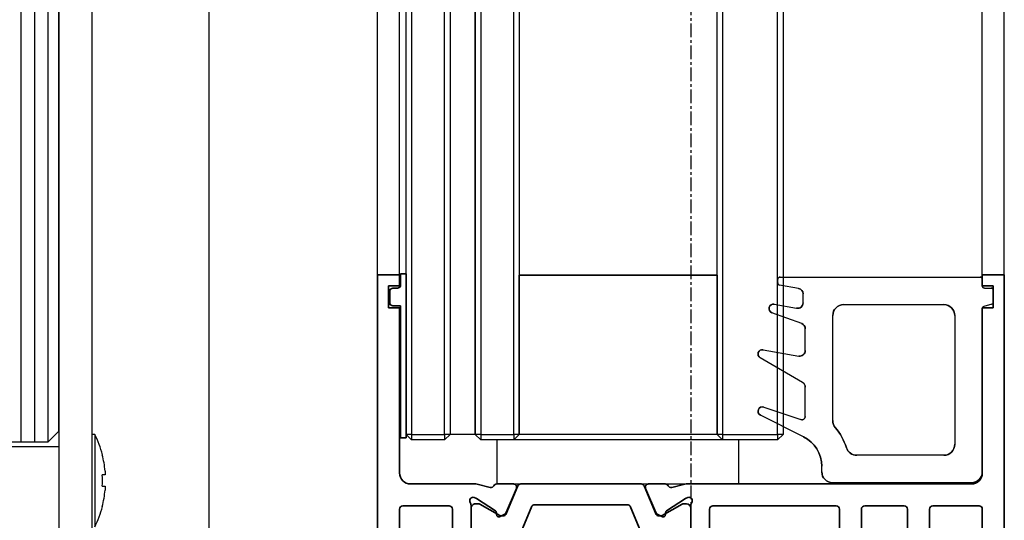
# Model space of a CAD drawing. Units: millimetres. Extents: x 0 to 1189, y -7524 to 0.
# Drawn here: x 235 to 325, y -1405 to -1359 of the extents above; entities that cross this region are included whole.
import ezdxf

# ---------------------------------------------------------------- set-up
doc = ezdxf.new("R2010")
doc.units = ezdxf.units.MM
doc.linetypes.add('CENTER', pattern=[2, 1.25, -0.25, 0.25, -0.25])
for name, color, linetype in [('BLOCK SF PR SA Feststeller$0$Dick', 2, 'Continuous'), ('BLOCK_32552700120_Horizontalprofil unten$0$BLOCK_32552700120_Horizontalprofil unten', 3, 'Continuous'), ('Duenn', 255, 'Continuous'), ('Mass', 7, 'Continuous'), ('XREF Pro Green ISO 34 HP FF OF unten$0$Duenn', 7, 'Continuous')]:
    doc.layers.add(name, color=color, linetype=linetype)
doc.layers.add('S03_AL_Kontur', color=255, linetype='Continuous', lineweight=35)
doc.styles.add('Bemassungstext (DORMA)', font='isocpeur.ttf')
doc.dimstyles.new('DORMA_M', dxfattribs={"dimtxt": 3.5, "dimasz": 2.5, "dimexe": 2, "dimexo": 0, "dimgap": 1.5, "dimtad": 1, "dimdec": 8, "dimtxsty": 'Bemassungstext (DORMA)', "dimcen": 0.1, "dimclrt": 256, "dimadec": 8, "dimazin": 2, "dimtfac": 1, "dimtdec": 8, "dimtmove": 0, "dimatfit": 3, "dimfxl": 1, "dimtolj": 1, "dimarcsym": 0})

# ---------------------------------------------------------------- blocks, each defined once
blk = doc.blocks.new('BLOCK SF PR SA Feststeller')
at = {"layer": 'BLOCK SF PR SA Feststeller$0$Dick', "color": 1, "linetype": 'Continuous', "lineweight": 25}
for p, q in [((-6.424, 8.028), (-6.424, 50)), ((-5.185, 8.028), (-5.185, 50)), ((-4, 50), (-4, 8.055))]:
    blk.add_line(p, q, dxfattribs=at)
at = {"layer": 'BLOCK SF PR SA Feststeller$0$Dick'}
for p, q in [((-3, 50), (-3, 0)), ((0, 50), (0, 0)), ((0.275, 8.7), (0, 8.7)), ((0.275, 8.7), (0.275, 0.3)), ((-14, 7.6), (-3, 7.6)), ((-3, 7.6), (-3, 0)), ((0.974, 6.85), (0.961, 6.843)), ((1.221, 5.015), (0.961, 5.015)), ((1.221, 5.37), (1.221, 5.015)), ((0.961, 3.985), (1.221, 3.985)), ((1.221, 3.985), (1.221, 3.63)), ((0.961, 2.157), (0.974, 2.15))]:
    blk.add_line(p, q, dxfattribs=at)
at = {"layer": 'BLOCK SF PR SA Feststeller$0$Dick', "color": 7, "linetype": 'Continuous', "lineweight": 25}
for p, q in [((-3, 9), (-3, 50)), ((-4, 8), (-3, 9)), ((-4, 8), (-12, 8))]:
    blk.add_line(p, q, dxfattribs=at)
at = {"layer": 'BLOCK SF PR SA Feststeller$0$Dick'}
for centre, radius, start, end in [((-8.045, 4.5), 9.32, 14.60407, 26.785), ((-8.045, 4.5), 9.306, 5.36144, 14.58561), ((-9.214, 4.5), 10.188, 357.10253, 2.89747), ((-8.045, 4.5), 9.306, 345.41439, 354.63856), ((-8.045, 4.5), 9.32, 333.215, 345.39593)]:
    blk.add_arc(centre, radius, start, end, dxfattribs=at)
blk = doc.blocks.new('*D87')
at = {"layer": 'Defpoints', "color": 0, "transparency": 16777216}
for p in [(239.336, -1005.4), (138.721, -1455.4), (220.836, -1455.4)]:
    blk.add_point(p, dxfattribs=at)
at = {"layer": 'Mass', "color": 0, "lineweight": -2, "transparency": 16777216}
for p, q in [((239.336, -1005.4), (134.721, -1005.4)), ((138.721, -1010.4), (138.721, -1450.4)), ((220.836, -1455.4), (134.721, -1455.4))]:
    blk.add_line(p, q, dxfattribs=at)
at = {"layer": 'Mass', "color": 0, "transparency": 16777216}
for points in [[(137.888, -1010.4), (139.555, -1010.4), (138.721, -1005.4)], [(137.888, -1450.4), (139.555, -1450.4), (138.721, -1455.4)]]:
    blk.add_solid(points, dxfattribs=at)
at = {"layer": 'Mass', "transparency": 16777216, "insert": (132.221, -1197.813), "char_height": 7, "attachment_point": 5, "rotation": 90, "style": 'Bemassungstext (DORMA)'}
blk.add_mtext('\\A1;H', dxfattribs=at)
blk = doc.blocks.new('*D88')
at = {"layer": 'Defpoints', "color": 0, "transparency": 16777216}
for p in [(238.718, -1105.4), (158.721, -1455.4), (240.836, -1455.4)]:
    blk.add_point(p, dxfattribs=at)
at = {"layer": 'Mass', "color": 0, "lineweight": -2, "transparency": 16777216}
for p, q in [((238.718, -1105.4), (154.721, -1105.4)), ((158.721, -1110.4), (158.721, -1450.4)), ((240.836, -1455.4), (154.721, -1455.4))]:
    blk.add_line(p, q, dxfattribs=at)
at = {"layer": 'Mass', "color": 0, "transparency": 16777216}
for points in [[(157.888, -1110.4), (159.555, -1110.4), (158.721, -1105.4)], [(157.888, -1450.4), (159.555, -1450.4), (158.721, -1455.4)]]:
    blk.add_solid(points, dxfattribs=at)
at = {"layer": 'Mass', "transparency": 16777216, "insert": (152.221, -1197.509), "char_height": 7, "attachment_point": 5, "rotation": 90, "style": 'Bemassungstext (DORMA)'}
blk.add_mtext('\\A1;LH', dxfattribs=at)
blk = doc.blocks.new('BLOCK_32552700120_Horizontalprofil unten$0$BLOCK_32552700120_Horizontalprofil unten')
at = {"layer": 'BLOCK_32552700120_Horizontalprofil unten$0$BLOCK_32552700120_Horizontalprofil unten', "color": 3, "linetype": 'Continuous', "lineweight": 35}
for p, q in [((-57, 67), (-57, 0)), ((-57, 67), (-55, 67)), ((-55, 67), (-55, 44)), ((-37, 44), (-37, 67)), ((-37, 67), (-30.5, 67)), ((-30.5, 67), (-30.5, 65)), ((-6.5, 67), (-6.5, 65)), ((0, 67), (-6.5, 67)), ((0, 0), (0, 67)), ((-35, 64.7), (-35, 58.3)), ((-34.7, 65), (-30.5, 65)), ((-2.3, 65), (-6.5, 65)), ((-2, 58.3), (-2, 64.7)), ((-34.7, 58), (-30.5, 58)), ((-30.5, 58), (-30.5, 56)), ((-6.5, 58), (-6.5, 56)), ((-2.3, 58), (-6.5, 58)), ((-35, 49.3), (-35, 55.7)), ((-34.7, 56), (-30.5, 56)), ((-2.3, 56), (-6.5, 56)), ((-2, 49.3), (-2, 55.7)), ((-34.7, 49), (-30.5, 49)), ((-30.5, 49), (-30.5, 47)), ((-6.5, 49), (-6.5, 47)), ((-2.3, 49), (-6.5, 49)), ((-35, 44.3), (-35, 46.7)), ((-34.7, 47), (-30.5, 47)), ((-2.3, 47), (-6.5, 47)), ((-2, 44.3), (-2, 46.7)), ((-55, 44), (-37, 44)), ((-34.7, 44), (-28.173, 44)), ((-26.759, 43.678), (-27.931, 43.97)), ((-26.15, 44), (-24.65, 44)), ((-10.85, 44), (-12.35, 44)), ((-10.241, 43.678), (-9.069, 43.97)), ((-8.827, 44), (-2.3, 44)), ((-24.374, 43.583), (-25.297, 41.407)), ((-12.626, 43.583), (-11.703, 41.407)), ((-28.227, 42.765), (-28.071, 42.715)), ((-26.271, 41.558), (-28.001, 42.681)), ((-10.729, 41.558), (-8.999, 42.681)), ((-8.773, 42.765), (-8.929, 42.715)), ((-55, 41.7), (-55, 21.3)), ((-54.7, 42), (-50.5, 42)), ((-50.2, 41.7), (-50.2, 39)), ((-48.2, 41.7), (-48.2, 39)), ((-47.9, 42), (-44.3, 42)), ((-44, 41.7), (-44, 35.5)), ((-42, 41.7), (-42, 36.399)), ((-41.7, 42), (-30.5, 42)), ((-30.2, 41.7), (-30.2, 36.5)), ((-28.5, 42.059), (-28.5, 38.1)), ((-26.19, 41.211), (-26.18, 41.379)), ((-25.899, 41.022), (-25.437, 41.257)), ((-11.101, 41.022), (-11.563, 41.257)), ((-10.81, 41.211), (-10.82, 41.379)), ((-8.5, 42.059), (-8.5, 38.1)), ((-6.8, 41.7), (-6.8, 36.5)), ((-6.5, 42), (-2.3, 42)), ((-2, 21.3), (-2, 41.7)), ((-26.304, 38.771), (-27.823, 37.844)), ((-26, 36.399), (-26, 38.6)), ((-11, 38.6), (-11, 24.4)), ((-10.696, 38.771), (-9.177, 37.844)), ((-28.2, 37.8), (-27.979, 37.8)), ((-8.8, 37.8), (-9.021, 37.8)), ((-29.7, 36), (-28, 36)), ((-9, 36), (-7.3, 36)), ((-27.7, 35.7), (-27.7, 34.2)), ((-9.3, 27.3), (-9.3, 35.7)), ((-39.25, 33.088), (-39.25, 34.181)), ((-21.25, 33.088), (-21.25, 34.181)), ((-46.1, 33.3), (-46.1, 29.7)), ((-45.633, 33.5), (-45.9, 33.5)), ((-28.1, 33.8), (-28.1, 29.2)), ((-44, 32.5), (-43.96, 32.5)), ((-40.095, 32.6), (-39.25, 33.088)), ((-26, 32.5), (-25.96, 32.5)), ((-22.095, 32.6), (-21.25, 33.088)), ((-44.4, 30.9), (-44.4, 32.1)), ((-26.4, 30.9), (-26.4, 32.1)), ((-43.96, 30.5), (-44, 30.5)), ((-25.96, 30.5), (-26, 30.5)), ((-39.25, 29.912), (-40.095, 30.4)), ((-39.25, 28.819), (-39.25, 29.912)), ((-21.25, 29.912), (-22.095, 30.4)), ((-21.25, 28.819), (-21.25, 29.912)), ((-45.9, 29.5), (-45.633, 29.5)), ((-27.7, 27.3), (-27.7, 28.8)), ((-44, 21.3), (-44, 27.5)), ((-29.7, 27), (-28, 27)), ((-7.3, 27), (-9, 27)), ((-42, 21.3), (-42, 26.601)), ((-30.2, 21.3), (-30.2, 26.5)), ((-26, 26.601), (-26, 24.4)), ((-6.8, 21.3), (-6.8, 26.5)), ((-28.2, 25.2), (-27.979, 25.2)), ((-26.304, 24.229), (-27.823, 25.156)), ((-10.696, 24.229), (-9.177, 25.156)), ((-8.8, 25.2), (-9.021, 25.2)), ((-28.5, 20.941), (-28.5, 24.9)), ((-8.5, 20.941), (-8.5, 24.9)), ((-50.2, 21.3), (-50.2, 24)), ((-48.2, 21.3), (-48.2, 24)), ((-26.19, 21.789), (-26.18, 21.621)), ((-25.899, 21.978), (-25.437, 21.743)), ((-24.374, 19.417), (-25.297, 21.593)), ((-12.626, 19.417), (-11.703, 21.593)), ((-11.101, 21.978), (-11.563, 21.743)), ((-10.81, 21.789), (-10.82, 21.621)), ((-54.7, 21), (-50.5, 21)), ((-47.9, 21), (-44.3, 21)), ((-41.7, 21), (-30.5, 21)), ((-26.271, 21.442), (-28.001, 20.319)), ((-10.729, 21.442), (-8.999, 20.319)), ((-6.5, 21), (-2.3, 21)), ((-28.227, 20.235), (-28.071, 20.285)), ((-8.773, 20.235), (-8.929, 20.285)), ((-54, 19), (-28.173, 19)), ((-26.759, 19.322), (-27.931, 19.03)), ((-26.15, 19), (-24.65, 19)), ((-10.85, 19), (-12.35, 19)), ((-10.241, 19.322), (-9.069, 19.03)), ((-8.827, 19), (-3, 19)), ((-55, 18), (-55, 3)), ((-2, 3), (-2, 18)), ((-56, 3), (-55, 3)), ((-56, 3), (-56, 1)), ((-2, 3), (-1, 3)), ((-1, 3), (-1, 1)), ((-56, 1), (-55, 1)), ((-55, 1), (-55, 0)), ((-2, 0), (-2, 1)), ((-2, 1), (-1, 1)), ((-57, 0), (-55, 0)), ((0, 0), (-2, 0))]:
    blk.add_line(p, q, dxfattribs=at)
at = {"layer": 'BLOCK_32552700120_Horizontalprofil unten$0$BLOCK_32552700120_Horizontalprofil unten', "color": 8, "linetype": 'Continuous', "lineweight": 35}
for p, q in [((-13.03, 44), (-23.97, 44)), ((-24.247, 43.817), (-25.348, 41.222)), ((-12.753, 43.817), (-11.652, 41.222)), ((-27.856, 42.19), (-28.1, 42.19)), ((-25.881, 41.127), (-27.694, 42.173)), ((-22.779, 42.1), (-14.221, 42.1)), ((-11.119, 41.127), (-9.306, 42.173)), ((-9.144, 42.19), (-8.9, 42.19)), ((-28.49, 41.8), (-28.49, 38.4)), ((-24.107, 39.283), (-22.963, 41.978)), ((-12.893, 39.283), (-14.037, 41.978)), ((-8.51, 41.8), (-8.51, 38.4)), ((-25.532, 41.1), (-25.781, 41.1)), ((-11.468, 41.1), (-11.219, 41.1)), ((-27.694, 38.027), (-26.113, 38.939)), ((-25.513, 39.1), (-24.383, 39.1)), ((-11.487, 39.1), (-12.617, 39.1)), ((-9.306, 38.027), (-10.887, 38.939)), ((-28.1, 38.01), (-27.856, 38.01)), ((-8.9, 38.01), (-9.144, 38.01)), ((-28.49, 21.2), (-28.49, 24.6)), ((-28.1, 24.99), (-27.856, 24.99)), ((-27.694, 24.973), (-26.113, 24.061)), ((-9.306, 24.973), (-10.887, 24.061)), ((-8.9, 24.99), (-9.144, 24.99)), ((-8.51, 21.2), (-8.51, 24.6)), ((-25.513, 23.9), (-24.383, 23.9)), ((-24.107, 23.717), (-22.963, 21.022)), ((-12.893, 23.717), (-14.037, 21.022)), ((-11.487, 23.9), (-12.617, 23.9)), ((-25.881, 21.873), (-27.694, 20.827)), ((-25.532, 21.9), (-25.781, 21.9)), ((-24.247, 19.183), (-25.348, 21.778)), ((-12.753, 19.183), (-11.652, 21.778)), ((-11.468, 21.9), (-11.219, 21.9)), ((-11.119, 21.873), (-9.306, 20.827)), ((-27.856, 20.81), (-28.1, 20.81)), ((-22.779, 20.9), (-14.221, 20.9)), ((-9.144, 20.81), (-8.9, 20.81)), ((-13.03, 19), (-23.97, 19))]:
    blk.add_line(p, q, dxfattribs=at)
at = {"layer": 'BLOCK_32552700120_Horizontalprofil unten$0$BLOCK_32552700120_Horizontalprofil unten', "color": 3, "linetype": 'Continuous', "lineweight": 35}
for centre, radius, start, end in [((-34.7, 64.7), 0.3, 90, 180), ((-2.3, 64.7), 0.3, 0, 90), ((-34.7, 58.3), 0.3, 180, 270), ((-2.3, 58.3), 0.3, 270, 0), ((-34.7, 55.7), 0.3, 90, 180), ((-2.3, 55.7), 0.3, 0, 90), ((-34.7, 49.3), 0.3, 180, 270), ((-2.3, 49.3), 0.3, 270, 0), ((-34.7, 46.7), 0.3, 90, 180), ((-2.3, 46.7), 0.3, 0, 90), ((-34.7, 44.3), 0.3, 180, 270), ((-28.173, 43), 1, 76, 90), ((-26.15, 43.7), 0.3, 90, 153.34606), ((-24.65, 43.7), 0.3, 337, 90), ((-12.35, 43.7), 0.3, 90, 203), ((-10.85, 43.7), 0.3, 26.65394, 90), ((-8.827, 43), 1, 90, 104), ((-2.3, 44.3), 0.3, 270, 0), ((-26.686, 43.969), 0.3, 256, 333.34606), ((-10.314, 43.969), 0.3, 206.65394, 284), ((-28.32, 42.48), 0.3, 72, 211.78833), ((-29, 42.059), 0.5, 0, 31.78833), ((-28.164, 42.429), 0.3, 57, 72), ((-8.836, 42.429), 0.3, 108, 123), ((-8.68, 42.48), 0.3, 328.21167, 108), ((-8, 42.059), 0.5, 148.21167, 180), ((-54.7, 41.7), 0.3, 90, 180), ((-50.5, 41.7), 0.3, 0, 90), ((-47.9, 41.7), 0.3, 90, 180), ((-44.3, 41.7), 0.3, 0, 90), ((-41.7, 41.7), 0.3, 90, 180), ((-30.5, 41.7), 0.3, 0, 90), ((-26.38, 41.39), 0.2, 356.79931, 57), ((-25.99, 41.2), 0.2, 176.79931, 297), ((-25.573, 41.524), 0.3, 297, 337), ((-11.427, 41.524), 0.3, 203, 243), ((-11.01, 41.2), 0.2, 243, 3.20069), ((-10.62, 41.39), 0.2, 123, 183.20069), ((-6.5, 41.7), 0.3, 90, 180), ((-2.3, 41.7), 0.3, 0, 90), ((-49.2, 39), 1, 180, 270), ((-49.2, 39), 1, 270, 0), ((-26.2, 38.6), 0.2, 0, 121.4), ((-10.8, 38.6), 0.2, 58.6, 180), ((-28.2, 38.1), 0.3, 180, 270), ((-27.979, 38.1), 0.3, 270, 301.4), ((-9.021, 38.1), 0.3, 238.6, 270), ((-8.8, 38.1), 0.3, 270, 0), ((-41, 36.399), 1, 180, 258.46304), ((-29.7, 36.5), 0.5, 180, 270), ((-28, 35.7), 0.3, 0, 90), ((-25, 36.399), 1, 180, 281.53696), ((-9, 35.7), 0.3, 90, 180), ((-7.3, 36.5), 0.5, 270, 0), ((-45, 35.5), 1, 306.8699, 0), ((-42, 31.5), 4, 49.9948, 78.46304), ((-24, 31.5), 4, 49.9948, 101.53696), ((-42, 31.5), 4, 126.8699, 147.66397), ((-39.75, 34.181), 0.5, 0, 49.9948), ((-27.9, 34.2), 0.2, 270, 0), ((-21.75, 34.181), 0.5, 0, 49.9948), ((-45.9, 33.3), 0.2, 90, 180), ((-45.633, 33.8), 0.3, 270, 327.66397), ((-42, 31.5), 2.2, 30, 152.96431), ((-27.9, 33.8), 0.2, 90, 180), ((-24, 31.5), 2.2, 30, 152.96431), ((-44, 32.1), 0.4, 90, 180), ((-26, 32.1), 0.4, 90, 180), ((-44, 30.9), 0.4, 180, 270), ((-42, 31.5), 2.2, 207.03569, 330), ((-26, 30.9), 0.4, 180, 270), ((-24, 31.5), 2.2, 207.03569, 330), ((-45.9, 29.7), 0.2, 180, 270), ((-45.633, 29.2), 0.3, 32.33603, 90), ((-42, 31.5), 4, 212.33603, 233.1301), ((-39.75, 28.819), 0.5, 310.0052, 0), ((-27.9, 29.2), 0.2, 180, 270), ((-27.9, 28.8), 0.2, 0, 90), ((-21.75, 28.819), 0.5, 310.0052, 0), ((-45, 27.5), 1, 0, 53.1301), ((-42, 31.5), 4, 281.53696, 310.0052), ((-24, 31.5), 4, 258.46304, 310.0052), ((-41, 26.601), 1, 101.53696, 180), ((-29.7, 26.5), 0.5, 90, 180), ((-28, 27.3), 0.3, 270, 0), ((-25, 26.601), 1, 78.46304, 180), ((-9, 27.3), 0.3, 180, 270), ((-7.3, 26.5), 0.5, 0, 90), ((-28.2, 24.9), 0.3, 90, 180), ((-27.979, 24.9), 0.3, 58.6, 90), ((-9.021, 24.9), 0.3, 90, 121.4), ((-8.8, 24.9), 0.3, 0, 90), ((-49.2, 24), 1, 90, 180), ((-49.2, 24), 1, 0, 90), ((-26.2, 24.4), 0.2, 238.6, 0), ((-10.8, 24.4), 0.2, 180, 301.4), ((-26.38, 21.61), 0.2, 303, 3.20069), ((-25.99, 21.8), 0.2, 63, 183.20069), ((-25.573, 21.476), 0.3, 23, 63), ((-11.427, 21.476), 0.3, 117, 157), ((-11.01, 21.8), 0.2, 356.79931, 117), ((-10.62, 21.61), 0.2, 176.79931, 237), ((-54.7, 21.3), 0.3, 180, 270), ((-50.5, 21.3), 0.3, 270, 0), ((-47.9, 21.3), 0.3, 180, 270), ((-44.3, 21.3), 0.3, 270, 0), ((-41.7, 21.3), 0.3, 180, 270), ((-30.5, 21.3), 0.3, 270, 0), ((-28.32, 20.52), 0.3, 148.21167, 288), ((-29, 20.941), 0.5, 328.21167, 0), ((-8.68, 20.52), 0.3, 252, 31.78833), ((-8, 20.941), 0.5, 180, 211.78833), ((-6.5, 21.3), 0.3, 180, 270), ((-2.3, 21.3), 0.3, 270, 0), ((-28.164, 20.571), 0.3, 288, 303), ((-8.836, 20.571), 0.3, 237, 252), ((-54, 18), 1, 90, 180), ((-28.173, 20), 1, 270, 284), ((-26.686, 19.031), 0.3, 26.65394, 104), ((-26.15, 19.3), 0.3, 206.65394, 270), ((-24.65, 19.3), 0.3, 270, 23), ((-12.35, 19.3), 0.3, 157, 270), ((-10.85, 19.3), 0.3, 270, 333.34606), ((-10.314, 19.031), 0.3, 76, 153.34606), ((-8.827, 20), 1, 256, 270), ((-3, 18), 1, 0, 90)]:
    blk.add_arc(centre, radius, start, end, dxfattribs=at)
at = {"layer": 'BLOCK_32552700120_Horizontalprofil unten$0$BLOCK_32552700120_Horizontalprofil unten', "color": 8, "linetype": 'Continuous', "lineweight": 35}
for centre, radius, start, end in [((-23.97, 43.7), 0.3, 90, 157), ((-13.03, 43.7), 0.3, 23, 90), ((-28.1, 41.8), 0.39, 90, 180), ((-27.794, 42), 0.2, 60, 108.19487), ((-22.779, 41.9), 0.2, 90, 157), ((-14.221, 41.9), 0.2, 23, 90), ((-9.206, 42), 0.2, 71.80513, 120), ((-8.9, 41.8), 0.39, 0, 90), ((-25.532, 41.3), 0.2, 270, 337), ((-11.468, 41.3), 0.2, 203, 270), ((-25.781, 41.3), 0.2, 240, 270), ((-11.219, 41.3), 0.2, 270, 300), ((-25.513, 37.9), 1.2, 90, 120), ((-24.383, 39.4), 0.3, 270, 337), ((-12.617, 39.4), 0.3, 203, 270), ((-11.487, 37.9), 1.2, 60, 90), ((-28.1, 38.4), 0.39, 180, 270), ((-27.794, 38.2), 0.2, 251.80513, 300), ((-9.206, 38.2), 0.2, 240, 288.19487), ((-8.9, 38.4), 0.39, 270, 0), ((-28.1, 24.6), 0.39, 90, 180), ((-27.794, 24.8), 0.2, 60, 108.19487), ((-9.206, 24.8), 0.2, 71.80513, 120), ((-8.9, 24.6), 0.39, 0, 90), ((-25.513, 25.1), 1.2, 240, 270), ((-24.383, 23.6), 0.3, 23, 90), ((-12.617, 23.6), 0.3, 90, 157), ((-11.487, 25.1), 1.2, 270, 300), ((-25.781, 21.7), 0.2, 90, 120), ((-25.532, 21.7), 0.2, 23, 90), ((-11.468, 21.7), 0.2, 90, 157), ((-11.219, 21.7), 0.2, 60, 90), ((-28.1, 21.2), 0.39, 180, 270), ((-27.794, 21), 0.2, 251.80513, 300), ((-22.779, 21.1), 0.2, 203, 270), ((-14.221, 21.1), 0.2, 270, 337), ((-9.206, 21), 0.2, 240, 288.19487), ((-8.9, 21.2), 0.39, 270, 0), ((-23.97, 19.3), 0.3, 203, 270), ((-13.03, 19.3), 0.3, 270, 337)]:
    blk.add_arc(centre, radius, start, end, dxfattribs=at)
blk = doc.blocks.new('BLOCK_32552700120_Horizontalprofil unten')
at = {"layer": 'BLOCK_32552700120_Horizontalprofil unten$0$BLOCK_32552700120_Horizontalprofil unten', "rotation": 180}
blk.add_blockref('BLOCK_32552700120_Horizontalprofil unten$0$BLOCK_32552700120_Horizontalprofil unten', (0, 0), dxfattribs=at)
blk = doc.blocks.new('XREF Pro Green ISO 34 HP FF OF unten$0$32554801120')
at = {"layer": 'XREF Pro Green ISO 34 HP FF OF unten$0$Duenn', "color": 9, "linetype": 'Continuous', "lineweight": 35}
for p, q in [((-1.1, 2.1), (-1.6, 2.1)), ((-1.6, 2.1), (-1.6, -12.8)), ((-1.1, 1.1), (-1.1, 2.1)), ((-0.4, 0.8), (-0.8, 0.8)), ((-0.1, -0.5), (-0.1, 0.5)), ((-1.1, -0.8), (-0.4, -0.8)), ((-1.1, -12.8), (-1.1, -0.8)), ((-1.1, -2.6), (-1.1, -10.6)), ((-1, -2.6), (-1.1, -2.6)), ((-1, -2.6), (-1, -10.6)), ((-1, -10.6), (-1.1, -10.6)), ((-1.6, -12.8), (-1.1, -12.8))]:
    blk.add_line(p, q, dxfattribs=at)
for centre, start, end in [((-0.8, 1.1), 180, 270), ((-0.4, 0.5), 0, 90), ((-0.4, -0.5), 270, 0)]:
    blk.add_arc(centre, 0.3, start, end, dxfattribs=at)
blk = doc.blocks.new('XREF Pro Green ISO 34 HP FF OF unten$0$325547')
at = {"color": 8, "linetype": 'Continuous'}
for p, q in [((1, 1.539), (1, 0.939)), ((19.4, 1.739), (1.2, 1.739)), ((17.713, 0.706), (19.435, 1.01)), ((19.6, 1.207), (19.6, 1.539)), ((0, 0.539), (0, -0.539)), ((0.8, 0.739), (0.2, 0.739)), ((17.3, -0.598), (17.3, 0.214)), ((0.148, -0.732), (0.852, -0.921)), ((13.6, -0.761), (4.5, -0.761)), ((19.931, -0.73), (17.887, -1.091)), ((1, -1.114), (1, -15.961)), ((3.5, -1.761), (3.5, -13.461)), ((14.6, -11.307), (14.6, -1.761)), ((17.429, -2.486), (20.137, -1.5)), ((17.1, -4.946), (17.1, -2.956)), ((20.931, -4.867), (17.687, -5.439)), ((17.35, -7.83), (21.2, -5.607)), ((17.1, -10.93), (17.1, -8.263)), ((20.873, -10.081), (17.495, -11.215)), ((17.259, -12.777), (21.179, -10.819)), ((4.5, -14.461), (12.415, -14.461)), ((15.6, -15.961), (15.6, -15.461)), ((2, -16.961), (14.6, -16.961))]:
    blk.add_line(p, q, dxfattribs=at)
for centre, radius, start, end in [((0.8, 0.939), 0.2, 270, 0), ((1.2, 1.539), 0.2, 90, 180), ((19.4, 1.539), 0.2, 0, 90), ((19.4, 1.207), 0.2, 280, 0), ((0.2, 0.539), 0.2, 90, 180), ((17.8, 0.214), 0.5, 100, 180), ((0.2, -0.539), 0.2, 180, 255), ((4.5, -1.761), 1, 90, 180), ((13.6, -1.761), 1, 0, 90), ((17.8, -0.598), 0.5, 180, 280), ((20, -1.124), 0.4, 290, 100), ((0.8, -1.114), 0.2, 0, 75), ((17.6, -2.956), 0.5, 110, 180), ((17.6, -4.946), 0.5, 180, 280), ((21, -5.261), 0.4, 300, 100), ((17.6, -8.263), 0.5, 120, 180), ((21, -10.461), 0.4, 296.54967, 108.54967), ((13.6, -11.307), 1, 320.28486, 0), ((17.4, -10.93), 0.3, 180, 288.54967), ((18.6, -15.461), 5.5, 140.28486, 162.07979), ((18.6, -15.461), 3, 116.54967, 180), ((4.5, -13.461), 1, 180, 270), ((12.415, -13.461), 1, 270, 342.07979), ((2, -15.961), 1, 180, 270), ((14.6, -15.961), 1, 270, 0)]:
    blk.add_arc(centre, radius, start, end, dxfattribs=at)
blk = doc.blocks.new('XREF Pro Green ISO 34 HP FF OF unten')
at = {"xscale": -1}
blk.add_blockref('XREF Pro Green ISO 34 HP FF OF unten$0$325547', (56, -1.939), dxfattribs=at)
at = {"layer": 'XREF Pro Green ISO 34 HP FF OF unten$0$Duenn'}
blk.add_blockref('BLOCK_32552700120_Horizontalprofil unten', (0, 0), dxfattribs=at)
at = {"layer": 'XREF Pro Green ISO 34 HP FF OF unten$0$Duenn', "xscale": -1}
blk.add_blockref('XREF Pro Green ISO 34 HP FF OF unten$0$32554801120', (1, -2), dxfattribs=at)

msp = doc.modelspace()

# ---------------------------------------------------------------- linework, layer by layer
at = {"color": 4, "linetype": 'Continuous'}
for p, q in [((274.31817694, -1141.34998136), (274.31817694, -1396.69999273)), ((276.59817568, -1141.34998136), (276.59817568, -1396.69999273)), ((270.31817629, -1396.69999273), (270.31817629, -1141.84998238)), ((270.81817544, -1141.84998238), (270.81817544, -1396.69999273)), ((273.81817593, -1396.69999273), (273.81817593, -1141.84998238)), ((274.31817694, -1141.84998238), (274.31817694, -1396.69999273)), ((276.59817568, -1396.69999273), (276.59817568, -1141.84998238)), ((277.09817669, -1141.84998238), (277.09817669, -1396.69999273)), ((280.09817718, -1396.69999273), (280.09817718, -1141.84998238)), ((280.59817633, -1141.84998238), (280.59817633, -1396.69999273)), ((298.59817742, -1396.69999273), (298.59817742, -1141.84998238)), ((299.09817471, -1141.84998238), (299.09817471, -1396.69999273)), ((304.09817739, -1396.69999273), (304.09817739, -1141.84998238)), ((304.59817468, -1141.84998238), (304.59817468, -1382.19999315)), ((304.59817468, -1382.19999315), (304.59817468, -1396.69999273)), ((270.31817629, -1396.69999273), (270.81817544, -1397.19999281)), ((270.81817544, -1396.69999273), (270.31817629, -1396.69999273)), ((270.81817544, -1396.69999273), (273.81817593, -1396.69999273)), ((270.81817544, -1396.69999273), (270.81817544, -1397.19999281)), ((274.31817694, -1396.69999273), (273.81817593, -1397.19999281)), ((273.81817593, -1396.69999273), (273.81817593, -1397.19999281)), ((274.31817694, -1396.69999273), (273.81817593, -1396.69999273)), ((276.59817568, -1396.69999273), (274.31817694, -1396.69999273)), ((276.59817568, -1396.69999273), (277.09817669, -1397.19999281)), ((277.09817669, -1396.69999273), (276.59817568, -1396.69999273)), ((277.09817669, -1396.69999273), (280.09817718, -1396.69999273)), ((277.09817669, -1396.69999273), (277.09817669, -1397.19999281)), ((280.59817633, -1396.69999273), (280.09817718, -1396.69999273)), ((280.09817718, -1396.69999273), (280.09817718, -1397.19999281)), ((280.59817633, -1396.69999273), (280.09817718, -1397.19999281)), ((298.59817742, -1396.69999273), (299.09817471, -1397.19999281)), ((299.09817471, -1396.69999273), (298.59817742, -1396.69999273)), ((299.09817471, -1396.69999273), (304.09817739, -1396.69999273)), ((299.09817471, -1396.69999273), (299.09817471, -1397.19999281)), ((304.09817739, -1396.69999273), (304.09817739, -1397.19999281)), ((304.59817468, -1396.69999273), (304.09817739, -1396.69999273)), ((304.59817468, -1396.69999273), (304.09817739, -1397.19999281)), ((273.81817593, -1397.19999281), (270.81817544, -1397.19999281)), ((280.09817718, -1397.19999281), (277.09817669, -1397.19999281)), ((304.09817739, -1397.19999281), (299.09817471, -1397.19999281))]:
    msp.add_line(p, q, dxfattribs=at)
at = {"color": 8, "linetype": 'Continuous'}
for p, q in [((298.59817742, -1382.23626437), (280.59817633, -1382.23626437)), ((304.11817785, -1382.93231816), (304.11817785, -1382.59999247)), ((304.11817785, -1382.93231816), (304.11817785, -1382.59999247)), ((304.11817785, -1382.93231816), (304.11817785, -1382.59999247)), ((304.31817751, -1382.39999281), (322.51817793, -1382.39999281)), ((304.31817751, -1382.39999281), (322.51817793, -1382.39999281)), ((304.31817751, -1382.39999281), (322.51817793, -1382.39999281)), ((322.71817792, -1382.59999247), (322.71817792, -1383.19999331)), ((322.71817792, -1382.59999247), (322.71817792, -1383.19999331)), ((322.71817792, -1382.59999247), (322.71817792, -1383.19999331)), ((306.005002, -1383.43283513), (304.2834485, -1383.12927985)), ((306.005002, -1383.43283513), (304.2834485, -1383.12927985)), ((306.005002, -1383.43283513), (304.2834485, -1383.12927985)), ((322.91817792, -1383.39999297), (323.5181779, -1383.39999297)), ((322.91817792, -1383.39999297), (323.5181779, -1383.39999297)), ((322.91817792, -1383.39999297), (323.5181779, -1383.39999297)), ((306.41817767, -1384.7375808), (306.41817767, -1383.92524027)), ((306.41817767, -1384.7375808), (306.41817767, -1383.92524027)), ((306.41817767, -1384.7375808), (306.41817767, -1383.92524027)), ((323.71817797, -1383.59999263), (323.71817797, -1384.67857779)), ((323.71817797, -1383.59999263), (323.71817797, -1384.67857779)), ((323.71817797, -1383.59999263), (323.71817797, -1384.67857779)), ((303.78763657, -1384.86962185), (305.83135318, -1385.22998409)), ((303.78763657, -1384.86962185), (305.83135318, -1385.22998409)), ((303.78763657, -1384.86962185), (305.83135318, -1385.22998409)), ((310.11817791, -1384.89999228), (319.21817781, -1384.89999228)), ((310.11817791, -1384.89999228), (319.21817781, -1384.89999228)), ((310.11817791, -1384.89999228), (319.21817781, -1384.89999228)), ((322.71817792, -1385.253459), (322.71817792, -1400.09999266)), ((322.71817792, -1385.253459), (322.71817792, -1400.09999266)), ((322.71817792, -1385.253459), (322.71817792, -1400.09999266)), ((323.56994174, -1384.8717639), (322.86641411, -1385.0602729)), ((323.56994174, -1384.8717639), (322.86641411, -1385.0602729)), ((323.56994174, -1384.8717639), (322.86641411, -1385.0602729)), ((306.28918763, -1386.62498796), (303.58136911, -1385.63942236)), ((306.28918763, -1386.62498796), (303.58136911, -1385.63942236)), ((306.28918763, -1386.62498796), (303.58136911, -1385.63942236)), ((309.11817774, -1395.44668074), (309.11817774, -1385.89999245)), ((309.11817774, -1395.44668074), (309.11817774, -1385.89999245)), ((309.11817774, -1395.44668074), (309.11817774, -1385.89999245)), ((320.21817798, -1385.89999245), (320.21817798, -1397.5999926)), ((320.21817798, -1385.89999245), (320.21817798, -1397.5999926)), ((320.21817798, -1385.89999245), (320.21817798, -1397.5999926)), ((306.61817733, -1389.08562043), (306.61817733, -1387.09483368)), ((306.61817733, -1389.08562043), (306.61817733, -1387.09483368)), ((306.61817733, -1389.08562043), (306.61817733, -1387.09483368)), ((306.36817869, -1391.96920094), (302.51817871, -1389.74640311)), ((306.36817869, -1391.96920094), (302.51817871, -1389.74640311)), ((306.36817869, -1391.96920094), (302.51817871, -1389.74640311)), ((302.78763641, -1389.00606965), (306.0313547, -1389.57802464)), ((302.78763641, -1389.00606965), (306.0313547, -1389.57802464)), ((302.78763641, -1389.00606965), (306.0313547, -1389.57802464)), ((306.61817733, -1395.06964783), (306.61817733, -1392.40221379)), ((306.61817733, -1395.06964783), (306.61817733, -1392.40221379)), ((306.61817733, -1395.06964783), (306.61817733, -1392.40221379)), ((302.8454287, -1394.22077338), (306.22273963, -1395.35406211)), ((302.8454287, -1394.22077338), (306.22273963, -1395.35406211)), ((302.8454287, -1394.22077338), (306.22273963, -1395.35406211)), ((306.45909812, -1396.91635107), (302.53938865, -1394.95781183)), ((306.45909812, -1396.91635107), (302.53938865, -1394.95781183)), ((306.45909812, -1396.91635107), (302.53938865, -1394.95781183)), ((298.59817742, -1396.69999273), (280.59817633, -1396.69999273)), ((319.21817781, -1398.59999276), (311.30283605, -1398.59999276)), ((319.21817781, -1398.59999276), (311.30283605, -1398.59999276)), ((319.21817781, -1398.59999276), (311.30283605, -1398.59999276)), ((308.11817758, -1400.09999266), (308.11817758, -1399.59999269)), ((308.11817758, -1400.09999266), (308.11817758, -1399.59999269)), ((308.11817758, -1400.09999266), (308.11817758, -1399.59999269)), ((321.71817788, -1401.0999927), (309.11817774, -1401.0999927)), ((321.71817788, -1401.0999927), (309.11817774, -1401.0999927)), ((321.71817788, -1401.0999927), (309.11817774, -1401.0999927))]:
    msp.add_line(p, q, dxfattribs=at)
at = {"color": 8}
msp.add_lwpolyline([(298.59817742, -1396.69999273), (280.59817633, -1396.69999273), (280.59817633, -1382.23626437), (298.59817742, -1382.23626437)], close=True, dxfattribs=at)
at = {"color": 8, "linetype": 'Continuous'}
for centre, radius, start, end in [((304.31817792, -1382.5999927), 0.2, 90, 180), ((304.31817792, -1382.5999927), 0.2, 90, 180), ((304.31817792, -1382.5999927), 0.2, 90, 180), ((322.51817792, -1382.5999927), 0.2, 0, 90), ((322.51817792, -1382.5999927), 0.2, 0, 90), ((322.51817792, -1382.5999927), 0.2, 0, 90), ((304.31817792, -1382.93231781), 0.2, 180, 260), ((304.31817792, -1382.93231781), 0.2, 180, 260), ((304.31817792, -1382.93231781), 0.2, 180, 260), ((305.91817792, -1383.92523961), 0.5, 0, 80), ((305.91817792, -1383.92523961), 0.5, 0, 80), ((305.91817792, -1383.92523961), 0.5, 0, 80), ((322.91817792, -1383.1999927), 0.2, 180, 270), ((322.91817792, -1383.1999927), 0.2, 180, 270), ((322.91817792, -1383.1999927), 0.2, 180, 270), ((323.51817792, -1383.5999927), 0.2, 0, 90), ((323.51817792, -1383.5999927), 0.2, 0, 90), ((323.51817792, -1383.5999927), 0.2, 0, 90), ((303.71817792, -1385.26354549), 0.4, 80, 250), ((303.71817792, -1385.26354549), 0.4, 80, 250), ((303.71817792, -1385.26354549), 0.4, 80, 250), ((305.91817792, -1384.7375809), 0.5, 260, 0), ((305.91817792, -1384.7375809), 0.5, 260, 0), ((305.91817792, -1384.7375809), 0.5, 260, 0), ((310.11817792, -1385.8999927), 1, 90, 180), ((310.11817792, -1385.8999927), 1, 90, 180), ((310.11817792, -1385.8999927), 1, 90, 180), ((319.21817792, -1385.8999927), 1, 0, 90), ((319.21817792, -1385.8999927), 1, 0, 90), ((319.21817792, -1385.8999927), 1, 0, 90), ((322.91817792, -1385.2534581), 0.2, 105, 180), ((322.91817792, -1385.2534581), 0.2, 105, 180), ((322.91817792, -1385.2534581), 0.2, 105, 180), ((323.51817792, -1384.67857811), 0.2, 285, 0), ((323.51817792, -1384.67857811), 0.2, 285, 0), ((323.51817792, -1384.67857811), 0.2, 285, 0), ((306.11817792, -1387.09483405), 0.5, 0, 70), ((306.11817792, -1387.09483405), 0.5, 0, 70), ((306.11817792, -1387.09483405), 0.5, 0, 70), ((302.71817792, -1389.3999927), 0.4, 80, 240), ((302.71817792, -1389.3999927), 0.4, 80, 240), ((302.71817792, -1389.3999927), 0.4, 80, 240), ((306.11817792, -1389.08562049), 0.5, 260, 0), ((306.11817792, -1389.08562049), 0.5, 260, 0), ((306.11817792, -1389.08562049), 0.5, 260, 0), ((306.11817792, -1392.4022141), 0.5, 0, 60), ((306.11817792, -1392.4022141), 0.5, 0, 60), ((306.11817792, -1392.4022141), 0.5, 0, 60), ((302.71817792, -1394.5999927), 0.4, 71.4503333098, 243.4503333098), ((302.71817792, -1394.5999927), 0.4, 71.4503333098, 243.4503333098), ((302.71817792, -1394.5999927), 0.4, 71.4503333098, 243.4503333098), ((306.31817792, -1395.06964783), 0.3, 251.4503333098, 0), ((306.31817792, -1395.06964783), 0.3, 251.4503333098, 0), ((306.31817792, -1395.06964783), 0.3, 251.4503333098, 0), ((310.11817792, -1395.44668077), 1, 180, 219.7151372319), ((310.11817792, -1395.44668077), 1, 180, 219.7151372319), ((310.11817792, -1395.44668077), 1, 180, 219.7151372319), ((305.11817792, -1399.5999927), 3, 0, 63.4503333098), ((305.11817792, -1399.5999927), 3, 0, 63.4503333098), ((305.11817792, -1399.5999927), 3, 0, 63.4503333098), ((305.11817792, -1399.5999927), 5.5, 17.9202131394, 39.7151372319), ((305.11817792, -1399.5999927), 5.5, 17.9202131394, 39.7151372319), ((305.11817792, -1399.5999927), 5.5, 17.9202131394, 39.7151372319), ((319.21817792, -1397.5999927), 1, 270, 0), ((319.21817792, -1397.5999927), 1, 270, 0), ((319.21817792, -1397.5999927), 1, 270, 0), ((311.30283636, -1397.5999927), 1, 197.9202131394, 270), ((311.30283636, -1397.5999927), 1, 197.9202131394, 270), ((311.30283636, -1397.5999927), 1, 197.9202131394, 270), ((309.11817792, -1400.0999927), 1, 180, 270), ((309.11817792, -1400.0999927), 1, 180, 270), ((309.11817792, -1400.0999927), 1, 180, 270), ((321.71817792, -1400.0999927), 1, 270, 0), ((321.71817792, -1400.0999927), 1, 270, 0), ((321.71817792, -1400.0999927), 1, 270, 0)]:
    msp.add_arc(centre, radius, start, end, dxfattribs=at)
at = {"layer": 'Duenn', "color": 8}
msp.add_line((252.39525626, -1449.19999493), (252.39525626, -1111.34998214), dxfattribs=at)
at = {"layer": 'Duenn', "color": 1, "linetype": 'CENTER'}
msp.add_line((296.21817825, -1137.34998245), (296.21817825, -1455.19999498), dxfattribs=at)
at = {"layer": 'Duenn', "color": 3}
for p, q in [((267.71817822, -1382.19999326), (267.71817822, -1156.34998184)), ((269.71817832, -1382.19999326), (269.71817832, -1156.34998184)), ((322.71817792, -1382.19999326), (322.71817792, -1156.34998184)), ((324.71817802, -1382.19999326), (324.71817802, -1156.34998184))]:
    msp.add_line(p, q, dxfattribs=at)
at = {"layer": 'Duenn', "color": 9, "linetype": 'Continuous', "lineweight": 35}
for p, q in [((269.81817629, -1382.0999933), (270.31817629, -1382.0999933)), ((269.81817629, -1383.0999933), (269.81817629, -1382.0999933)), ((269.81817629, -1382.0999933), (270.31817629, -1382.0999933)), ((269.81817629, -1383.0999933), (269.81817629, -1382.0999933)), ((269.81817629, -1382.0999933), (270.31817629, -1382.0999933)), ((269.81817629, -1383.0999933), (269.81817629, -1382.0999933)), ((270.31817629, -1382.0999933), (270.31817629, -1396.9999933)), ((270.31817629, -1382.0999933), (270.31817629, -1396.9999933)), ((270.31817629, -1382.0999933), (270.31817629, -1396.9999933)), ((269.11817629, -1383.3999933), (269.51817629, -1383.3999933)), ((269.11817629, -1383.3999933), (269.51817629, -1383.3999933)), ((269.11817629, -1383.3999933), (269.51817629, -1383.3999933)), ((269.81817629, -1384.9999933), (269.11817629, -1384.9999933)), ((269.81817629, -1384.9999933), (269.11817629, -1384.9999933)), ((269.81817629, -1384.9999933), (269.11817629, -1384.9999933)), ((269.81817629, -1396.9999933), (269.81817629, -1384.9999933)), ((269.81817629, -1396.9999933), (269.81817629, -1384.9999933)), ((269.81817629, -1396.9999933), (269.81817629, -1384.9999933)), ((269.71817629, -1386.7999933), (269.81817629, -1386.7999933)), ((269.71817629, -1386.7999933), (269.71817629, -1394.7999933)), ((269.71817629, -1386.7999933), (269.81817629, -1386.7999933)), ((269.71817629, -1386.7999933), (269.71817629, -1394.7999933)), ((269.71817629, -1386.7999933), (269.81817629, -1386.7999933)), ((269.71817629, -1386.7999933), (269.71817629, -1394.7999933)), ((269.81817629, -1386.7999933), (269.81817629, -1394.7999933)), ((269.81817629, -1386.7999933), (269.81817629, -1394.7999933)), ((269.81817629, -1386.7999933), (269.81817629, -1394.7999933)), ((269.71817629, -1394.7999933), (269.81817629, -1394.7999933)), ((269.71817629, -1394.7999933), (269.81817629, -1394.7999933)), ((269.71817629, -1394.7999933), (269.81817629, -1394.7999933)), ((270.31817629, -1396.9999933), (269.81817629, -1396.9999933)), ((270.31817629, -1396.9999933), (269.81817629, -1396.9999933)), ((270.31817629, -1396.9999933), (269.81817629, -1396.9999933))]:
    msp.add_line(p, q, dxfattribs=at)
at = {"layer": 'Duenn', "color": 2}
msp.add_lwpolyline([(300.57897839, -1401.19999265), (300.57897839, -1397.19999265), (278.57897839, -1397.19999265), (278.57897839, -1401.19999265)], close=True, dxfattribs=at)
at = {"layer": 'Duenn', "color": 9, "linetype": 'Continuous', "lineweight": 35}
msp.add_arc((269.51817629, -1383.0999933), 0.3, 270, 0, dxfattribs=at)
msp.add_arc((269.51817629, -1383.0999933), 0.3, 270, 0, dxfattribs=at)
msp.add_arc((269.51817629, -1383.0999933), 0.3, 270, 0, dxfattribs=at)
at = {"layer": 'S03_AL_Kontur'}
msp.add_line((238.71788001, -1396.40316199), (238.71784012, -1355.39998844), dxfattribs=at)

# ---------------------------------------------------------------- block references
msp.add_blockref('XREF Pro Green ISO 34 HP FF OF unten', (267.71817799, -1382.19999326))
at = {"layer": 'Mass'}
msp.add_blockref('BLOCK SF PR SA Feststeller', (241.71788001, -1405.39768446), dxfattribs=at)

# ---------------------------------------------------------------- dimensions: what is measured, and where the dimension line sits
for base, p1, p2, text, picture, middle in [((138.72136934, -1455.39998845), (239.33553483, -1005.39998), (220.83640237, -1455.39998845), 'H', '*D87', (138.72136934, -1197.81285837)), ((158.72136934, -1455.39997177), (238.71817799, -1105.39996332), (240.83640237, -1455.39997177), 'LH', '*D88', (158.72136934, -1197.50943574))]:
    dim = msp.add_linear_dim(base=base, p1=p1, p2=p2, angle=90, text=text, dimstyle='DORMA_M', override={"dimdec": 0}, dxfattribs=at)
    dim.commit()
    dim.dimension.update_dxf_attribs({"geometry": picture, "text_midpoint": middle, "dimtype": 160})

doc.saveas('drawing.dxf')
